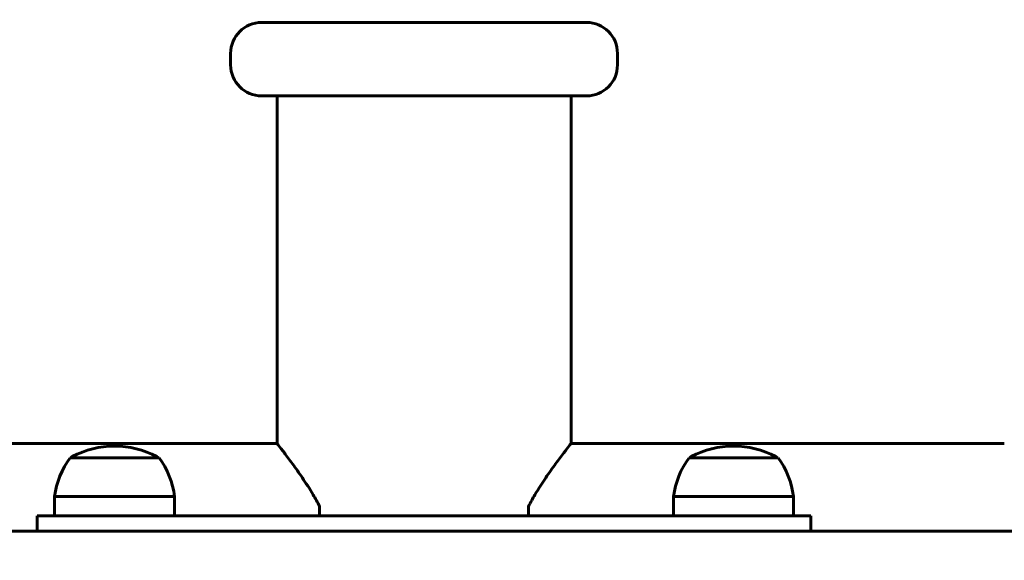
# Model space of a CAD drawing. Units: millimetres. Extents: x 1910 to 8804, y -985 to 6952.
# Drawn here: x 5086 to 5341, y 3644 to 3784 of the extents above; entities that cross this region are included whole.
import ezdxf

# ---------------------------------------------------------------- set-up
doc = ezdxf.new("R2010")
doc.units = ezdxf.units.MM
doc.header["$LTSCALE"] = 40
doc.layers.add('Widoczne (ISO)', color=7, linetype='Continuous', lineweight=60)
doc.layers.add('Wymiar (ISO)', color=7, linetype='Continuous', lineweight=18, true_color=0x00803f)
doc.styles.add('Tekst etykiety (ISO)', font='tahoma.ttf')
doc.dimstyles.new('Domyślne (ISO)', dxfattribs={"dimscale": 40, "dimtxt": 3.5, "dimasz": 2.5, "dimexe": 3.175, "dimexo": 0, "dimgap": 0.762, "dimtad": 1, "dimtoh": 1, "dimdec": 0, "dimrnd": 1e-08, "dimzin": 0, "dimtxsty": 'Tekst etykiety (ISO)', "dimcen": 0.09, "dimdle": 10, "dimclrd": 256, "dimclre": 256, "dimclrt": 256, "dimadec": 0, "dimazin": 0, "dimtfac": 0.714286, "dimtdec": 0, "dimtmove": 0, "dimatfit": 3, "dimfxl": 0, "dimtolj": 1, "dimtzin": 0, "dimlwd": -1, "dimlwe": -1, "dimarcsym": 0})

# ---------------------------------------------------------------- blocks, each defined once
blk = doc.blocks.new('*D10')
at = {"layer": 'Defpoints', "color": 0, "transparency": 16777216}
for p in [(6647.1, 3877.21), (3734.11, 3411.24), (6647.1, 1813.09)]:
    blk.add_point(p, dxfattribs=at)
at = {"layer": 'Wymiar (ISO)', "transparency": 16777216}
for p, q in [((6647.1, 3877.21), (6647.1, 1686.09)), ((3734.11, 3411.24), (3734.11, 1686.09)), ((3834.11, 1813.09), (6547.1, 1813.09))]:
    blk.add_line(p, q, dxfattribs=at)
for points in [[(3834.11, 1829.75), (3834.11, 1796.42), (3734.11, 1813.09)], [(6547.1, 1829.75), (6547.1, 1796.42), (6647.1, 1813.09)]]:
    blk.add_solid(points, dxfattribs=at)
at = {"layer": 'Wymiar (ISO)', "transparency": 16777216, "insert": (5190.6, 1989.4), "char_height": 140, "attachment_point": 2, "style": 'Tekst etykiety (ISO)'}
blk.add_mtext('\\A1;2913', dxfattribs=at)
blk = doc.blocks.new('*D11')
at = {"layer": 'Defpoints', "color": 0, "transparency": 16777216}
for p in [(5190.6, 4402.2), (8173.34, 4402.2), (5190.6, 2886.26)]:
    blk.add_point(p, dxfattribs=at)
at = {"layer": 'Wymiar (ISO)', "transparency": 16777216}
for p, q in [((5190.6, 4402.2), (8300.34, 4402.2)), ((8173.34, 2986.26), (8173.34, 4302.2)), ((5190.6, 2886.26), (8300.34, 2886.26))]:
    blk.add_line(p, q, dxfattribs=at)
for points in [[(8156.68, 4302.2), (8190.01, 4302.2), (8173.34, 4402.2)], [(8156.68, 2986.26), (8190.01, 2986.26), (8173.34, 2886.26)]]:
    blk.add_solid(points, dxfattribs=at)
at = {"layer": 'Wymiar (ISO)', "transparency": 16777216, "insert": (7997.32, 3644.23), "char_height": 140, "attachment_point": 2, "rotation": 90, "style": 'Tekst etykiety (ISO)'}
blk.add_mtext('\\A1;1516', dxfattribs=at)

msp = doc.modelspace()

# ---------------------------------------------------------------- linework, layer by layer
at = {"layer": 'Widoczne (ISO)'}
for p, q in [((5148.6, 3783.23), (5232.6, 3783.23)), ((5140.6, 3775.23), (5140.6, 3772.23)), ((5240.6, 3775.23), (5240.6, 3772.23)), ((5232.6, 3764.23), (5148.6, 3764.23)), ((5152.6, 3764.23), (5152.6, 3674.38)), ((5228.6, 3764.23), (5228.6, 3674.38)), ((5152.6, 3674.38), (5040.6, 3674.38)), ((5228.6, 3674.38), (5340.6, 3674.38)), ((5122.1, 3670.73), (5099.1, 3670.73)), ((5282.1, 3670.73), (5259.1, 3670.73)), ((5126.1, 3660.73), (5095.1, 3660.73)), ((5095.1, 3655.73), (5095.1, 3660.73)), ((5126.1, 3655.73), (5126.1, 3660.73)), ((5286.1, 3660.73), (5255.1, 3660.73)), ((5255.1, 3655.73), (5255.1, 3660.73)), ((5286.1, 3655.73), (5286.1, 3660.73)), ((5163.6, 3658.16), (5163.6, 3655.73)), ((5217.6, 3655.73), (5217.6, 3658.16)), ((5090.6, 3655.73), (5109.66, 3655.73)), ((5090.6, 3655.73), (5090.6, 3651.73)), ((5271.54, 3655.73), (5109.66, 3655.73)), ((5271.54, 3655.73), (5290.6, 3655.73)), ((5290.6, 3651.73), (5290.6, 3655.73)), ((5438.79, 3651.73), (5069.42, 3651.73))]:
    msp.add_line(p, q, dxfattribs=at)
for centre, radius, start, end in [((5148.6, 3775.23), 8, 90, 180), ((5232.6, 3775.23), 8, 0, 90), ((5148.6, 3772.23), 8, 180, 270), ((5232.6, 3772.23), 8, 270, 0), ((5110.6, 3650.19), 23.54, 62.2377, 117.7623), ((5270.6, 3650.19), 23.54, 62.2377, 117.7623), ((5116.61, 3657.93), 21.69, 143.8203, 172.5769), ((5100.1, 3670.13), 1, 117.7623, 143.5003), ((5121.1, 3670.13), 1, 36.4997, 62.2377), ((5104.6, 3657.93), 21.69, 7.4231, 36.1797), ((5276.61, 3657.93), 21.69, 143.8203, 172.5769), ((5260.1, 3670.13), 1, 117.7623, 143.5003), ((5281.1, 3670.13), 1, 36.4997, 62.2377), ((5264.6, 3657.93), 21.69, 7.4231, 36.1797)]:
    msp.add_arc(centre, radius, start, end, dxfattribs=at)
for points, knots in [([(5163.6, 3658.16), (5163.06, 3659.2), (5162.5, 3660.21), (5160.99, 3662.77), (5160.03, 3664.24), (5158.28, 3666.82), (5157.42, 3668.03), (5155.82, 3670.21), (5155.09, 3671.18), (5153.88, 3672.75), (5153.4, 3673.36), (5152.76, 3674.18), (5152.6, 3674.38), (5152.6, 3674.38)], [11.200403, 11.200403, 11.200403, 11.200403, 11.570751, 11.570751, 12.187404, 12.187404, 12.785849, 12.785849, 13.384295, 13.384295, 13.982741, 13.982741, 14.581186, 14.581186, 14.581186, 14.581186]), ([(5228.6, 3674.38), (5228.6, 3674.38), (5228.44, 3674.18), (5227.8, 3673.36), (5227.32, 3672.75), (5226.11, 3671.18), (5225.38, 3670.21), (5223.79, 3668.03), (5222.92, 3666.82), (5221.17, 3664.24), (5220.22, 3662.77), (5218.7, 3660.21), (5218.14, 3659.2), (5217.6, 3658.16)], [4.860395, 4.860395, 4.860395, 4.860395, 5.458841, 5.458841, 6.057287, 6.057287, 6.655733, 6.655733, 7.254178, 7.254178, 7.870831, 7.870831, 8.241179, 8.241179, 8.241179, 8.241179])]:
    msp.add_open_spline(points, degree=3, knots=knots, dxfattribs=at)

# ---------------------------------------------------------------- dimensions: what is measured, and where the dimension line sits
at = {"layer": 'Wymiar (ISO)'}
for base, p1, p2, angle, picture, middle in [((8173.34, 4402.2), (5190.6, 2886.26), (5190.6, 4402.2), 90, '*D11', (8173.34, 3644.23)), ((6647.1, 1813.09), (3734.11, 3411.24), (6647.1, 3877.21), 180, '*D10', (5190.6, 1813.09))]:
    dim = msp.add_linear_dim(base=base, p1=p1, p2=p2, angle=angle, dimstyle='Domyślne (ISO)', override={"dimtoh": 0, "dimdec": 0, "dimtp": 0, "dimtm": 0, "dimtdec": 0, "dimtofl": 0, "dimatfit": 1}, dxfattribs=at)
    dim.commit()
    dim.dimension.update_dxf_attribs({"geometry": picture, "text_midpoint": middle, "dimtype": 160})

doc.saveas('drawing.dxf')
